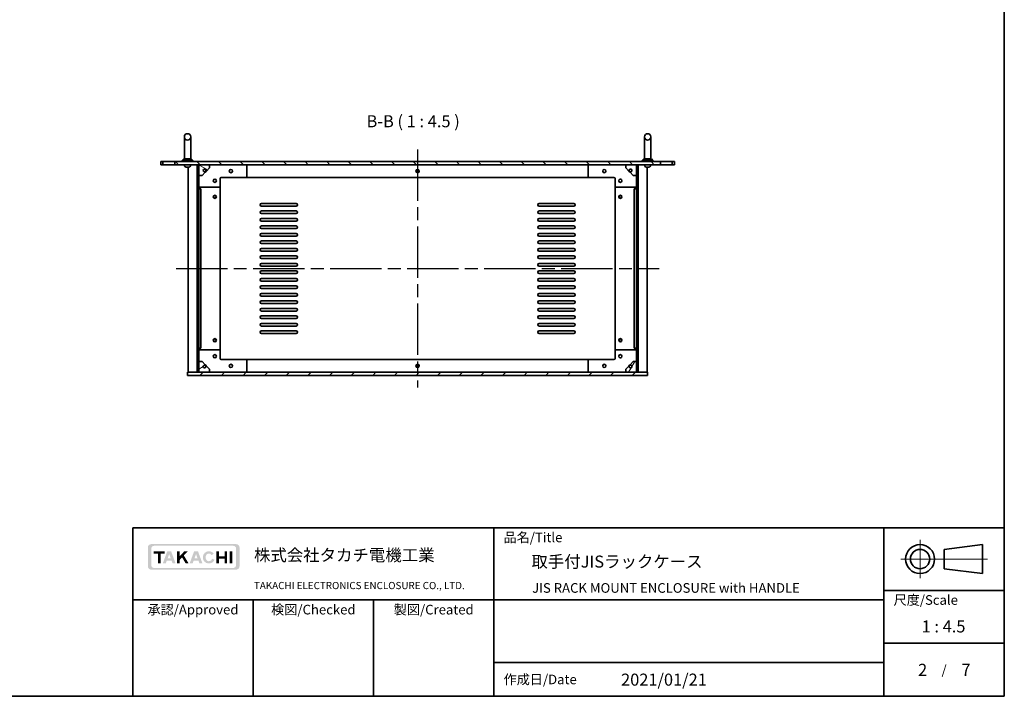
# Model space of a CAD drawing. Units: millimetres. Extents: x 58 to 8329, y 32 to 1296.
# Drawn here: x 2471 to 3392, y 32 to 664 of the extents above; entities that cross this region are included whole.
import ezdxf

# ---------------------------------------------------------------- set-up
doc = ezdxf.new("R2010")
doc.units = ezdxf.units.MM
doc.header["$LTSCALE"] = 4
doc.linetypes.add('AM_ISO08W050', pattern=[18, 12, -1.5, 3, -1.5])
for name, color, linetype, lineweight in [('AM_7', 4, 'AM_ISO08W050', 25), ('Border (ISO)', 7, 'Continuous', 35), ('Hatch (ISO)', 1, 'Continuous', 18), ('Symbol (ISO)', 7, 'Continuous', 18), ('Title (ISO)', 7, 'Continuous', 35), ('Visible (ISO)', 7, 'Continuous', 35)]:
    doc.layers.add(name, color=color, linetype=linetype, lineweight=lineweight)
doc.styles.add('Note Text (TK)', font='txt')
doc.styles.add('文字スタイル67', font='arial.ttf')
pattern_1 = [(45, (1475.451522124787, -4.000000000003893), (-10.1027881362028, 10.1027881362028), [])]
pattern_2 = [(135.0002104591499, (1475.451522124787, -4.000000000003893), (-10.10275102652165, -10.10282524574763), [])]

# ---------------------------------------------------------------- blocks, each defined once
blk = doc.blocks.new('図面枠 tk図枠')
at = {"layer": 'Border (ISO)'}
for p in [(405.4999999999999, 289), (14.50000000000001, 8.000000000000007)]:
    blk.add_line(p, (405.4999999999999, 8.000000000000007), dxfattribs=at)
blk = doc.blocks.new('表題欄 tk表題欄')
at = {"layer": 'Hatch (ISO)'}
h = blk.add_hatch(color=256, dxfattribs=at)
edge = h.paths.add_edge_path(flags=0)
edge.add_arc((95.57537688673352, 236.2990653650367), 0.5958259999999996, 269.9999999999897, 360)
edge.add_line((96.17120288673351, 236.2990653650368), (96.17120288673348, 239.7107813650365))
edge.add_arc((95.5753768867335, 239.7107813650366), 0.5958259999999996, 0, 90.0000000000068)
edge.add_line((95.57537688673342, 240.3066073650366), (79.13710888673356, 240.3066073650366))
edge.add_arc((79.13710888673353, 239.7107813650366), 0.5958259999999996, 89.99999999999744, 180)
edge.add_line((78.54128288673353, 239.7107813650365), (78.54128288673331, 236.2990653650368))
edge.add_arc((79.13710888673332, 236.2990653650365), 0.5958259999999996, 180, 270.0000000000231)
edge.add_line((79.13710888673356, 235.7032393650365), (95.57537688673342, 235.7032393650367))
edge = h.paths.add_edge_path()
edge.add_line((77.83935088673357, 239.9556413650366), (77.83935088673357, 236.0542053650368))
edge.add_arc((78.54128288673346, 236.0542053650367), 0.7019319999998935, 180, 270.0000000000087)
edge.add_line((78.54128288673357, 235.3522733650368), (96.17120288673352, 235.3522733650368))
edge.add_arc((96.17120288673351, 236.0542053650367), 0.7019319999998921, 270, 360)
edge.add_line((96.8731348867334, 236.0542053650368), (96.87313488673352, 239.9556413650366))
edge.add_arc((96.1712028867336, 239.9556413650367), 0.7019319999998921, 0, 90.00000000000873)
edge.add_line((96.17120288673348, 240.6575733650367), (78.54128288673357, 240.6575733650366))
edge.add_arc((78.54128288673357, 239.9556413650366), 0.7019319999999984, 90, 180)
for points in [[(79.07181288673355, 239.1476033650369), (79.07181288673355, 238.6578833650367), (79.92066088673353, 238.6578833650367), (79.92066088673353, 236.6581933650368), (80.50832488673353, 236.6581933650368), (80.50832488673353, 238.6578833650367), (81.35717288673355, 238.6578833650367), (81.35717288673355, 239.1476033650369)], [(85.68407849525303, 236.6581933650368), (84.9434673993943, 237.8918698287545), (84.41792288673358, 237.3246628822781), (84.41792288673358, 236.6581933650368), (83.89555488673355, 236.6581933650368), (83.89555488673355, 239.1476033650369), (84.41792288673358, 239.1476033650369), (84.41792288673358, 238.0993979968839), (85.38913556809511, 239.1476033650369), (86.10696490847272, 239.1476033650369), (85.31925422435492, 238.2974470774499), (86.30334488673353, 236.6581933650368)], [(92.09142939614459, 239.1476033650369), (92.09142939614459, 236.6581933650368), (92.60971639614465, 236.6581933650368), (92.60971639614465, 237.6580383650368), (93.76872039614462, 237.6580383650368), (93.76872039614462, 236.6581933650368), (94.28700739614459, 236.6581933650368), (94.28700739614459, 239.1476033650369), (93.76872039614462, 239.1476033650369), (93.76872039614462, 238.1477583650367), (92.60971639614465, 238.1477583650367), (92.60971639614465, 239.1476033650369)], [(94.84202339614467, 239.1476033650369), (94.84202339614467, 236.6581933650368), (95.36439139614473, 236.6581933650368), (95.36439139614473, 239.1476033650369)]]:
    blk.add_hatch(color=256, dxfattribs=at).paths.add_polyline_path(points)
h = blk.add_hatch(color=256, dxfattribs=at)
h.paths.add_polyline_path([(82.59020695886475, 237.7110913650368), (81.95242681460243, 237.7110913650368), (82.27131688673356, 238.5794973650367)], flags=0)
h.paths.add_polyline_path([(82.77903014574996, 237.1968853650368), (81.76360362771717, 237.1968853650368), (81.56578886050404, 236.6581933650368), (80.94907288673355, 236.6581933650368), (81.86321688673357, 239.1476033650369), (82.67941688673353, 239.1476033650369), (83.59356088673351, 236.6581933650368), (82.97684491296302, 236.6581933650368)])
h = blk.add_hatch(color=256, dxfattribs=at)
h.paths.add_polyline_path([(87.52707281460246, 237.7110913650368), (88.16485295886469, 237.7110913650368), (87.84596288673359, 238.5794973650367)], flags=0)
h.paths.add_polyline_path([(87.14043486050403, 236.6581933650368), (87.3382496277172, 237.1968853650368), (88.35367614574989, 237.1968853650368), (88.551490912963, 236.6581933650368), (89.16820688673343, 236.6581933650368), (88.25406288673352, 239.1476033650369), (87.43786288673356, 239.1476033650369), (86.52371888673358, 236.6581933650368)])
h = blk.add_hatch(color=256, dxfattribs=at)
edge = h.paths.add_edge_path()
edge.add_arc((90.52309888673334, 237.9028983650369), 1.273272000000011, 38.55054079078439, 336.5820184016556)
edge.add_line((91.69149139614446, 237.3968543650369), (91.17255542714857, 237.6216113977801))
edge.add_ellipse((90.52309888673352, 237.9028983650369), major_axis=(0, -0.7998759999999119), ratio=0.8673469387756529, start_angle=128.5505407907963, end_angle=426.582018401653, ccw=False)
edge.add_line((91.09381514418376, 238.3576891122095), (91.51887237036831, 238.6964075050431))
at = {"layer": 'Title (ISO)'}
for p, q in [((74.70882392282105, 244.052739026017), (255.7088239228211, 244.052739026017)), ((74.70882392282105, 209.052739026017), (74.70882392282105, 244.052739026017)), ((149.7088239228211, 244.052739026017), (149.7088239228211, 209.052739026017)), ((230.7088239228211, 244.052739026017), (230.7088239228211, 209.052739026017)), ((255.7088239228211, 244.052739026017), (255.7088239228211, 209.052739026017)), ((243.2088239228211, 239.552739026017), (251.2088239228211, 240.5527390260171)), ((243.2088239228211, 239.552739026017), (243.2088239228211, 235.552739026017)), ((251.2088239228211, 234.552739026017), (251.2088239228211, 240.5527390260171)), ((243.2088239228211, 235.552739026017), (251.2088239228211, 234.552739026017)), ((74.70882392282105, 229.052739026017), (230.7088239228211, 229.052739026017)), ((99.70882392282108, 229.052739026017), (99.70882392282108, 209.052739026017)), ((124.708823922821, 229.052739026017), (124.708823922821, 209.052739026017)), ((230.7088239228211, 231.052739026017), (255.7088239228211, 231.052739026017)), ((230.7088239228211, 220.052739026017), (255.7088239228211, 220.052739026017)), ((149.7088239228211, 216.052739026017), (230.7088239228211, 216.052739026017)), ((255.7088239228211, 209.052739026017), (74.70882392282105, 209.052739026017))]:
    blk.add_line(p, q, dxfattribs=at)
at = {"layer": 'Title (ISO)', "color": 4, "lineweight": 18}
for p, q in [((238.2088239228211, 241.552739026017), (238.2088239228211, 233.552739026017)), ((252.2088239228211, 237.552739026017), (234.2088239228211, 237.552739026017))]:
    blk.add_line(p, q, dxfattribs=at)
at = {"layer": 'Title (ISO)'}
for radius in [3, 2]:
    blk.add_circle((238.2088239228211, 237.552739026017), radius, dxfattribs=at)
at = {"layer": 'Title (ISO)', "color": 1, "char_height": 2.000000029802322, "line_spacing_factor": 1.5, "style": 'Note Text (TK)'}
for s, insert, attachment_point in [('\\fＭＳ Ｐゴシック|b0|i0;\\H2.0000;品名/Title', (151.708823922821, 242.052739026017), 4), ('\\fＭＳ Ｐゴシック|b0|i0;\\H2.0000;尺度/Scale', (232.7088239228211, 229.052739026017), 4), ('\\fＭＳ Ｐゴシック|b0|i0;\\H2.0000;承認/Approved', (87.20882392282108, 227.052739026017), 5), ('\\fＭＳ Ｐゴシック|b0|i0;\\H2.0000;検図/Checked', (112.208823922821, 227.052739026017), 5), ('\\fＭＳ Ｐゴシック|b0|i0;\\H2.0000;製図/Created', (137.2088239228211, 227.052739026017), 5), ('\\fＭＳ Ｐゴシック|b0|i0;\\H2.0000;作成日/Date', (151.708823922821, 212.552739026017), 4)]:
    blk.add_mtext(s, dxfattribs=dict(at, insert=insert, attachment_point=attachment_point))
at = {"layer": 'Title (ISO)', "color": 7, "line_spacing_factor": 1.5, "style": 'Note Text (TK)'}
for s, insert, char_height, attachment_point in [('株式会社タカチ電機工業', (99.87313488673345, 238.052739026017), 2.5, 4), ('\\fArial|b0|i0;\\H1.4986;TAKACHI ELECTRONICS ENCLOSURE CO., LTD.', (99.87313488673342, 232.052739026017), 1.49859994649887, 4), ('\\fＭＳ Ｐゴシック|b0|i0;\\H2.0000;/', (243.2088239228211, 214.552739026017), 2.000000029802322, 5)]:
    blk.add_mtext(s, dxfattribs=dict(at, insert=insert, char_height=char_height, attachment_point=attachment_point))
at = {"layer": 'Title (ISO)', "color": 7}
for tag, p, height, style in [('<品名>_001', (157.4957557410029, 235.774329935108), 2.5, 'Note Text (TK)'), ('<Title>_001', (157.489178626233, 230.5520568828656), 2.000000029802322, '文字スタイル67'), ('<尺度>_001', (239.7784261955484, 222.3098412987444), 2.5, 'Note Text (TK)'), ('<ページ_No.>_001', (237.9488807410029, 213.302739026017), 2.5, 'Note Text (TK)'), ('<総ページ数>_001', (246.7926307410029, 213.302739026017), 2.5, 'Note Text (TK)'), ('作成日_001', (175.617914831912, 211.2814322078352), 2.5, 'Note Text (TK)')]:
    blk.add_attdef(tag, p, '', height=height, dxfattribs=dict(at, style=style))

msp = doc.modelspace()

# ---------------------------------------------------------------- hatches: boundary and pattern name
at = {"layer": 'Hatch (ISO)'}
h = msp.add_hatch(dxfattribs=at)
h.set_pattern_fill('ANSI31', color=256, scale=114.3, angle=90.00021045915, style=0)
h.set_pattern_definition(pattern_2)
h.paths.add_polyline_path([(2616.17638673583, 528.7491802334577), (2637.12638673583, 528.7491802334577), (2638.626386735829, 528.7491802334577), (2638.67638673583, 528.7491802334577), (2648.67638673583, 528.7491802334577), (3037.676386735831, 528.7491802334574), (3047.67638673583, 528.7491802334574), (3047.726386735831, 528.7491802334574), (3049.226386735831, 528.7491802334574), (3070.176386735831, 528.7491802334574), (3070.176386735831, 531.7491802334574), (2616.17638673583, 531.7491802334577)])
h = msp.add_hatch(dxfattribs=at)
h.set_pattern_fill('ANSI31', color=256, scale=114.3, angle=90.00021045915, style=0)
h.set_pattern_definition(pattern_2)
h.paths.add_polyline_path([(2638.626386735829, 528.7491802334567), (2637.126386735829, 528.7491802334567), (2637.126386735838, 334.7491802334567), (2638.626386735838, 334.7491802334567)])
h = msp.add_hatch(dxfattribs=at)
h.set_pattern_fill('ANSI31', color=256, scale=114.3, angle=105.00024553567, style=0)
h.set_pattern_definition([(150.00024553567, (1475.451522124787, -4.000000000003893), (-7.143696975159264, -12.37336857032475), [])])
edge = h.paths.add_edge_path()
edge.add_line((2638.67638673583, 528.7491802334564), (2638.67638673583, 518.7491802334563))
edge.add_line((2638.67638673583, 518.7491802334563), (2641.697707079475, 518.7491802334565))
edge.add_line((2641.697707079476, 518.7491802334565), (2644.574674471923, 521.6261476259479))
edge.add_line((2644.574674471923, 521.6261476259479), (2644.462851494463, 522.0434766592808))
edge.add_ellipse((2644.12638673583, 523.2991802334566), major_axis=(0.3364647586333321, -1.255703574175774), ratio=1, start_angle=60.00000000000148, end_angle=360.00000000000114, ccw=False)
edge.add_line((2645.382090310006, 522.9627154748234), (2645.799419343325, 522.8508924973676))
edge.add_line((2645.799419343325, 522.8508924973676), (2648.67638673583, 525.7278598899173))
edge.add_line((2648.67638673583, 525.7278598899173), (2648.67638673583, 528.7491802334569))
edge.add_line((2648.67638673583, 528.7491802334569), (2638.67638673583, 528.7491802334564))
h = msp.add_hatch(dxfattribs=at)
h.set_pattern_fill('ANSI31', color=256, scale=114.3, style=0)
h.set_pattern_definition(pattern_1)
h.paths.add_polyline_path([(3049.226386735831, 528.749180233479), (3047.726386735831, 528.749180233479), (3047.726386735839, 334.749180233479), (3049.226386735839, 334.749180233479)])
h = msp.add_hatch(dxfattribs=at)
h.set_pattern_fill('ANSI31', color=256, scale=114.3, angle=-14.99997778074499, style=0)
h.set_pattern_definition([(30.000022219255, (1475.451522124787, -4.000000000003893), (-7.143754798369491, 12.37333518622901), [])])
edge = h.paths.add_edge_path()
edge.add_line((2638.676386735838, 344.7491802334576), (2638.676386735838, 334.7491802334577))
edge.add_line((2638.676386735838, 334.7491802334578), (2648.676386735838, 334.7491802334582))
edge.add_line((2648.676386735838, 334.7491802334581), (2648.676386735838, 337.7705005769976))
edge.add_line((2648.676386735838, 337.7705005769976), (2645.799419343332, 340.647467969547))
edge.add_line((2645.799419343332, 340.6474679695471), (2645.382090310014, 340.5356449920913))
edge.add_ellipse((2644.126386735838, 340.1991802334579), major_axis=(1.255703574175774, 0.3364647586333324), ratio=1, start_angle=59.999999999998806, end_angle=359.9999999999996, ccw=False)
edge.add_line((2644.462851494471, 341.4548838076337), (2644.57467447193, 341.8722128409667))
edge.add_line((2644.574674471931, 341.8722128409668), (2641.697707079484, 344.7491802334578))
edge.add_line((2641.697707079483, 344.7491802334579), (2638.676386735838, 344.7491802334578))
h = msp.add_hatch(dxfattribs=at)
h.set_pattern_fill('ANSI31', color=256, scale=114.3, angle=14.99997778074499, style=0)
h.set_pattern_definition([(59.999977780745, (1475.451522124787, -4.000000000003893), (-12.37333518622901, 7.143754798369494), [])])
edge = h.paths.add_edge_path()
edge.add_line((3047.676386735839, 334.7491802334766), (3047.676386735838, 344.7491802334766))
edge.add_line((3047.676386735839, 344.7491802334766), (3044.655066392194, 344.7491802334765))
edge.add_line((3044.655066392194, 344.7491802334765), (3041.778098999746, 341.8722128409852))
edge.add_line((3041.778098999746, 341.8722128409852), (3041.889921977205, 341.4548838076521))
edge.add_ellipse((3042.226386735839, 340.1991802334763), major_axis=(-0.336464758633333, 1.255703574175773), ratio=1, start_angle=60.00000000000068, end_angle=360.0000000000011, ccw=False)
edge.add_line((3040.970683161663, 340.5356449921095), (3040.553354128345, 340.6474679695652))
edge.add_line((3040.553354128344, 340.6474679695654), (3037.676386735839, 337.7705005770157))
edge.add_line((3037.676386735839, 337.7705005770157), (3037.676386735839, 334.7491802334762))
edge.add_line((3037.676386735839, 334.7491802334762), (3047.676386735839, 334.7491802334767))
h = msp.add_hatch(dxfattribs=at)
h.set_pattern_fill('ANSI31', color=256, scale=114.3, style=0)
h.set_pattern_definition(pattern_1)
h.paths.add_polyline_path([(3058.176386735839, 331.7491802334773), (3058.176386735839, 334.7491802334773), (3049.226386735839, 334.749180233477), (3047.726386735839, 334.7491802334769), (3047.676386735839, 334.7491802334769), (3037.676386735839, 334.7491802334764), (2648.676386735838, 334.7491802334582), (2638.676386735838, 334.7491802334577), (2638.626386735838, 334.7491802334578), (2637.126386735838, 334.7491802334577), (2628.176386735839, 334.7491802334572), (2628.176386735839, 331.7491802334572)])

# ---------------------------------------------------------------- linework, layer by layer
at = {"layer": 'AM_7'}
for p, q in [((2843.17638673583, 542.9991802334574), (2843.176386735839, 320.4991802334672)), ((2617.426386735834, 431.7491802334562), (3068.926386735835, 431.7491802334774))]:
    msp.add_line(p, q, dxfattribs=at)
at = {"layer": 'Visible (ISO)'}
for p, q in [((2625.17638673583, 554.7491802334574), (2625.17638673583, 547.7491802334575)), ((2631.176386735829, 547.7491802334575), (2631.176386735829, 554.7491802334574)), ((3055.17638673583, 554.7491802334572), (3055.17638673583, 547.7491802334573)), ((3061.176386735831, 547.7491802334573), (3061.176386735831, 554.7491802334572)), ((2625.17638673583, 547.7491802334575), (2625.17638673583, 534.2491802334577)), ((2631.176386735829, 547.7491802334575), (2631.176386735829, 534.2491802334577)), ((3055.17638673583, 547.7491802334573), (3055.17638673583, 534.2491802334574)), ((3061.176386735831, 547.7491802334573), (3061.176386735831, 534.2491802334574)), ((2624.67638673583, 534.2491802334577), (2623.17638673583, 532.7491802334577)), ((2624.67638673583, 534.2491802334577), (2631.67638673583, 534.2491802334577)), ((2631.67638673583, 534.2491802334577), (2633.17638673583, 532.7491802334577)), ((3054.676386735831, 534.2491802334574), (3053.176386735831, 532.7491802334574)), ((3054.676386735831, 534.2491802334574), (3061.676386735831, 534.2491802334574)), ((3061.676386735831, 534.2491802334574), (3063.176386735831, 532.7491802334574)), ((2605.17638673583, 531.7491802334577), (2603.17638673583, 531.7491802334577)), ((2603.17638673583, 531.7491802334577), (2603.17638673583, 528.7491802334577)), ((2603.17638673583, 528.7491802334577), (2605.17638673583, 528.7491802334577)), ((2605.17638673583, 531.7491802334577), (2613.17638673583, 531.7491802334577)), ((2605.17638673583, 528.7491802334577), (2605.17638673583, 531.7491802334577)), ((2613.17638673583, 528.7491802334577), (2605.17638673583, 528.7491802334577)), ((2613.17638673583, 531.7491802334577), (2616.17638673583, 531.7491802334577)), ((2616.17638673583, 528.7491802334577), (2613.17638673583, 528.7491802334577)), ((3070.176386735831, 531.7491802334574), (2616.17638673583, 531.7491802334577)), ((2616.17638673583, 531.7491802334577), (2616.17638673583, 528.7491802334577)), ((2616.17638673583, 528.7491802334577), (3070.176386735831, 528.7491802334574)), ((2633.17638673583, 532.7491802334577), (2623.17638673583, 532.7491802334577)), ((2623.17638673583, 531.7491802334577), (2623.17638673583, 532.7491802334577)), ((2625.462840181129, 527.7610128319285), (2625.37638673583, 528.7491802334577)), ((2627.908698150152, 526.3764563741), (2627.925587678741, 526.5695045692315)), ((2627.912749018743, 526.5695045692315), (2628.379354643595, 526.5695045692315)), ((2628.676386735839, 334.7491802334575), (2628.67638673583, 526.3803831083189)), ((2629.620370404484, 526.5695045692315), (2629.629037770655, 526.5695045692315)), ((2630.88993329053, 527.7610128319285), (2630.97638673583, 528.7491802334577)), ((2633.17638673583, 531.7491802334577), (2633.17638673583, 532.7491802334577)), ((2637.076386735838, 334.7491802334579), (2637.07638673583, 528.7491802334565)), ((2638.62638673583, 528.7491802334564), (2637.12638673583, 528.7491802334563)), ((2637.12638673583, 528.7491802334563), (2637.126386735838, 334.7491802334572)), ((2638.626386735838, 334.7491802334572), (2638.62638673583, 528.7491802334564)), ((2638.67638673583, 528.7491802334564), (2638.67638673583, 518.7491802334565)), ((2648.67638673583, 528.7491802334567), (2638.67638673583, 528.7491802334564)), ((2645.799419343325, 522.8508924973676), (2648.67638673583, 525.7278598899173)), ((2648.67638673583, 525.7278598899173), (2648.67638673583, 528.7491802334567)), ((2683.67638673583, 527.7491802334584), (2683.67638673583, 517.7491802334584)), ((3002.676386735831, 517.7491802334742), (3002.676386735831, 527.7491802334741)), ((3047.67638673583, 528.7491802334763), (3037.676386735831, 528.7491802334757)), ((3037.676386735831, 528.7491802334757), (3037.676386735831, 525.7278598899363)), ((3037.676386735831, 525.7278598899363), (3040.553354128337, 522.850892497387)), ((3047.67638673583, 518.7491802334764), (3047.67638673583, 528.7491802334763)), ((3049.226386735831, 528.7491802334766), (3047.726386735831, 528.7491802334765)), ((3047.726386735831, 528.7491802334765), (3047.726386735839, 334.7491802334814)), ((3049.226386735839, 334.7491802334815), (3049.226386735831, 528.7491802334766)), ((3049.27638673583, 528.7491802334765), (3049.276386735839, 334.7491802334764)), ((3063.176386735831, 532.7491802334574), (3053.176386735831, 532.7491802334574)), ((3053.176386735831, 531.7491802334574), (3053.176386735831, 532.7491802334574)), ((3055.462840181131, 527.7610128319284), (3055.376386735831, 528.7491802334574)), ((3057.676386735831, 526.3803831083192), (3057.676386735839, 334.7491802334768)), ((3057.908698150154, 526.3764563740998), (3057.925587678742, 526.5695045692313)), ((3057.912749018744, 526.5695045692313), (3058.379354643597, 526.5695045692313)), ((3059.620370404486, 526.5695045692313), (3059.629037770656, 526.5695045692313)), ((3060.889933290531, 527.7610128319284), (3060.976386735831, 528.7491802334574)), ((3063.176386735831, 531.7491802334574), (3063.176386735831, 532.7491802334574)), ((3070.176386735831, 528.7491802334574), (3070.176386735831, 531.7491802334574)), ((3070.176386735831, 531.7491802334574), (3073.176386735831, 531.7491802334574)), ((3073.176386735831, 528.7491802334574), (3070.176386735831, 528.7491802334574)), ((3073.176386735831, 531.7491802334574), (3081.176386735831, 531.7491802334574)), ((3081.176386735831, 528.7491802334574), (3073.176386735831, 528.7491802334574)), ((3083.176386735831, 531.7491802334574), (3081.176386735831, 531.7491802334574)), ((3081.176386735831, 531.7491802334574), (3081.176386735831, 528.7491802334574)), ((3081.176386735831, 528.7491802334574), (3083.176386735831, 528.7491802334574)), ((3083.176386735831, 528.7491802334574), (3083.176386735831, 531.7491802334574)), ((2638.676386735831, 508.7491802334567), (2638.67638673583, 518.7491802334565)), ((2638.67638673583, 518.7491802334565), (2641.697707079476, 518.7491802334565)), ((2641.697707079476, 518.7491802334565), (2644.574674471923, 521.6261476259479)), ((2644.574674471923, 521.6261476259479), (2644.462851494463, 522.0434766592809)), ((2645.382090310006, 522.9627154748234), (2645.799419343325, 522.8508924973676)), ((2658.67638673583, 515.7491802334575), (2658.676386735831, 508.7491802334576)), ((2682.67638673583, 516.7491802334584), (2659.67638673583, 516.7491802334575)), ((3003.676386735831, 516.7491802334575), (2682.67638673583, 516.7491802334577)), ((3026.676386735831, 516.7491802334755), (3003.676386735831, 516.7491802334744)), ((3027.676386735831, 508.7491802334757), (3027.676386735831, 515.7491802334756)), ((3040.553354128337, 522.850892497387), (3040.970683161655, 522.9627154748428)), ((3041.889921977198, 522.0434766593004), (3041.778098999738, 521.6261476259672)), ((3041.778098999738, 521.6261476259672), (3044.655066392186, 518.7491802334762)), ((3044.655066392186, 518.7491802334762), (3047.67638673583, 518.7491802334764)), ((3047.67638673583, 518.7491802334764), (3047.676386735832, 508.7491802334766)), ((2638.676386735831, 506.2491802334569), (2638.676386735831, 508.7491802334559)), ((2640.67638673583, 506.2491802334569), (2638.676386735831, 506.2491802334567)), ((2638.676386735837, 357.2491802334576), (2638.676386735831, 506.2491802334566)), ((2657.676386735831, 507.7491802334576), (2639.676386735831, 507.7491802334567)), ((2640.676386735837, 357.2491802334578), (2640.67638673583, 506.2491802334569)), ((2658.676386735837, 354.7491802334592), (2658.676386735831, 508.7491802334569)), ((3027.676386735831, 508.7491802334755), (3027.676386735838, 354.7491802334755)), ((3046.676386735831, 507.7491802334766), (3028.676386735832, 507.7491802334757)), ((3047.676386735832, 506.2491802334764), (3045.676386735832, 506.2491802334762)), ((3045.676386735832, 506.2491802334762), (3045.676386735838, 357.2491802334761)), ((3047.676386735832, 508.7491802334763), (3047.676386735832, 506.2491802334764)), ((3047.676386735832, 506.2491802334764), (3047.676386735838, 357.2491802334762)), ((2697.176386735839, 492.499180233454), (2729.676386735838, 492.499180233456)), ((2729.676386735839, 489.999180233456), (2697.176386735839, 489.9991802334541)), ((2956.676386735834, 492.4991802334696), (2989.176386735833, 492.4991802334716)), ((2989.176386735833, 489.9991802334716), (2956.676386735834, 489.9991802334697)), ((2697.176386735839, 485.4991802334541), (2729.676386735839, 485.4991802334561)), ((2729.676386735839, 482.9991802334562), (2697.17638673584, 482.9991802334541)), ((2956.676386735834, 485.4991802334697), (2989.176386735833, 485.4991802334716)), ((2989.176386735833, 482.9991802334717), (2956.676386735834, 482.9991802334697)), ((2697.17638673584, 478.4991802334542), (2729.676386735839, 478.4991802334562)), ((2729.676386735839, 475.9991802334561), (2697.17638673584, 475.9991802334542)), ((2697.17638673584, 471.4991802334542), (2729.676386735839, 471.4991802334562)), ((2956.676386735835, 478.4991802334698), (2989.176386735834, 478.4991802334717)), ((2989.176386735834, 475.9991802334718), (2956.676386735835, 475.9991802334698)), ((2956.676386735835, 471.4991802334698), (2989.176386735834, 471.4991802334719)), ((2729.67638673584, 468.9991802334563), (2697.17638673584, 468.9991802334543)), ((2697.17638673584, 464.4991802334543), (2729.67638673584, 464.4991802334563)), ((2729.67638673584, 461.9991802334563), (2697.17638673584, 461.9991802334543)), ((2989.176386735834, 468.9991802334718), (2956.676386735835, 468.9991802334699)), ((2956.676386735835, 464.4991802334699), (2989.176386735834, 464.4991802334718)), ((2989.176386735834, 461.999180233472), (2956.676386735835, 461.9991802334699)), ((2697.17638673584, 457.4991802334543), (2729.67638673584, 457.4991802334563)), ((2729.67638673584, 454.9991802334564), (2697.17638673584, 454.9991802334544)), ((2956.676386735836, 457.49918023347), (2989.176386735835, 457.499180233472)), ((2989.176386735835, 454.9991802334719), (2956.676386735836, 454.99918023347)), ((2697.17638673584, 450.4991802334544), (2729.676386735841, 450.4991802334564)), ((2729.676386735841, 447.9991802334565), (2697.176386735841, 447.9991802334544)), ((2697.176386735842, 443.4991802334545), (2729.676386735841, 443.4991802334565)), ((2956.676386735836, 450.49918023347), (2989.176386735835, 450.499180233472)), ((2989.176386735835, 447.9991802334721), (2956.676386735836, 447.99918023347)), ((2956.676386735836, 443.4991802334701), (2989.176386735835, 443.499180233472)), ((2729.676386735841, 440.9991802334565), (2697.176386735842, 440.9991802334546)), ((2697.176386735842, 436.4991802334547), (2729.676386735841, 436.4991802334566)), ((2729.676386735841, 433.9991802334566), (2697.176386735842, 433.9991802334546)), ((2989.176386735835, 440.9991802334721), (2956.676386735836, 440.9991802334701)), ((2956.676386735836, 436.4991802334701), (2989.176386735836, 436.4991802334722)), ((2989.176386735836, 433.9991802334721), (2956.676386735836, 433.9991802334703)), ((2697.176386735842, 429.4991802334546), (2729.676386735842, 429.4991802334566)), ((2729.676386735842, 426.9991802334565), (2697.176386735842, 426.9991802334547)), ((2956.676386735837, 429.4991802334703), (2989.176386735836, 429.4991802334721)), ((2989.176386735836, 426.9991802334723), (2956.676386735837, 426.9991802334702)), ((2697.176386735842, 422.4991802334548), (2729.676386735842, 422.4991802334567)), ((2729.676386735842, 419.9991802334567), (2697.176386735842, 419.9991802334547)), ((2697.176386735842, 415.4991802334548), (2729.676386735842, 415.4991802334568)), ((2956.676386735837, 422.4991802334703), (2989.176386735837, 422.4991802334723)), ((2989.176386735837, 419.9991802334722), (2956.676386735837, 419.9991802334704)), ((2956.676386735837, 415.4991802334704), (2989.176386735837, 415.4991802334722)), ((2729.676386735842, 412.9991802334567), (2697.176386735842, 412.9991802334548)), ((2697.176386735843, 408.4991802334549), (2729.676386735842, 408.4991802334569)), ((2729.676386735842, 405.9991802334569), (2697.176386735843, 405.9991802334549)), ((2989.176386735837, 412.9991802334723), (2956.676386735837, 412.9991802334704)), ((2956.676386735838, 408.4991802334704), (2989.176386735837, 408.4991802334724)), ((2989.176386735837, 405.9991802334724), (2956.676386735838, 405.9991802334705)), ((2697.176386735844, 401.4991802334549), (2729.676386735842, 401.4991802334569)), ((2729.676386735842, 398.999180233457), (2697.176386735844, 398.999180233455)), ((2956.676386735838, 401.4991802334706), (2989.176386735838, 401.4991802334725)), ((2989.176386735838, 398.9991802334726), (2956.676386735838, 398.9991802334706)), ((2697.176386735844, 394.499180233455), (2729.676386735843, 394.4991802334571)), ((2729.676386735843, 391.9991802334571), (2697.176386735844, 391.999180233455)), ((2697.176386735844, 387.4991802334552), (2729.676386735843, 387.4991802334571)), ((2956.676386735839, 394.4991802334707), (2989.176386735838, 394.4991802334726)), ((2989.176386735838, 391.9991802334727), (2956.676386735839, 391.9991802334707)), ((2956.676386735839, 387.4991802334707), (2989.176386735838, 387.4991802334727)), ((2729.676386735843, 384.9991802334571), (2697.176386735844, 384.9991802334551)), ((2697.176386735844, 380.4991802334553), (2729.676386735843, 380.4991802334571)), ((2729.676386735843, 377.9991802334572), (2697.176386735844, 377.9991802334553)), ((2989.176386735838, 384.9991802334727), (2956.676386735839, 384.9991802334709)), ((2956.676386735839, 380.4991802334708), (2989.176386735838, 380.4991802334728)), ((2989.176386735838, 377.9991802334728), (2956.676386735839, 377.9991802334708)), ((2697.176386735844, 373.4991802334552), (2729.676386735844, 373.4991802334572)), ((2729.676386735844, 370.9991802334572), (2697.176386735844, 370.9991802334554)), ((2956.67638673584, 373.499180233471), (2989.176386735838, 373.4991802334728)), ((2989.176386735838, 370.9991802334729), (2956.67638673584, 370.9991802334709)), ((2638.676386735837, 357.2491802334576), (2640.676386735837, 357.2491802334578)), ((2638.676386735838, 354.7491802334584), (2638.676386735837, 357.2491802334578)), ((2638.676386735838, 344.7491802334576), (2638.676386735837, 354.7491802334576)), ((2639.676386735838, 355.7491802334578), (2657.676386735837, 355.7491802334586)), ((2658.676386735837, 354.7491802334586), (2658.676386735838, 347.7491802334585)), ((3027.676386735839, 347.7491802334755), (3027.676386735838, 354.7491802334754)), ((3028.676386735839, 355.7491802334754), (3046.676386735838, 355.7491802334762)), ((3045.676386735838, 357.2491802334761), (3047.676386735838, 357.2491802334762)), ((3047.676386735838, 357.2491802334763), (3047.676386735838, 354.7491802334763)), ((3047.676386735838, 354.7491802334763), (3047.676386735839, 344.7491802334767)), ((2638.676386735838, 344.7491802334576), (2638.676386735838, 334.7491802334578)), ((2641.697707079483, 344.7491802334578), (2638.676386735838, 344.7491802334576)), ((2644.574674471931, 341.8722128409668), (2641.697707079483, 344.7491802334579)), ((2644.462851494471, 341.4548838076337), (2644.574674471931, 341.8722128409668)), ((2645.799419343332, 340.6474679695471), (2645.382090310014, 340.5356449920913)), ((2648.676386735838, 337.7705005769976), (2645.799419343332, 340.6474679695471)), ((2659.676386735838, 346.7491802334587), (2682.676386735837, 346.7491802334597)), ((2682.676386735837, 346.7491802334597), (3003.67638673584, 346.7491802334747)), ((2683.676386735837, 345.7491802334598), (2683.676386735838, 335.7491802334598)), ((3002.67638673584, 335.7491802334747), (3002.676386735839, 345.7491802334745)), ((3003.676386735839, 346.7491802334745), (3026.676386735839, 346.7491802334755)), ((3040.553354128345, 340.6474679695652), (3037.676386735839, 337.7705005770157)), ((3040.970683161663, 340.5356449921096), (3040.553354128344, 340.6474679695652)), ((3044.655066392194, 344.7491802334764), (3041.778098999746, 341.8722128409851)), ((3041.778098999746, 341.8722128409851), (3041.889921977205, 341.4548838076521)), ((3047.676386735839, 344.7491802334764), (3044.655066392194, 344.7491802334763)), ((3047.676386735839, 334.7491802334768), (3047.676386735839, 344.7491802334765)), ((3058.17638673584, 334.7491802334773), (2628.176386735838, 334.7491802334572)), ((2628.176386735838, 334.7491802334572), (2628.176386735838, 331.7491802334572)), ((2628.176386735838, 331.7491802334572), (3058.17638673584, 331.7491802334773)), ((2637.126386735838, 334.7491802334571), (2638.626386735838, 334.7491802334572)), ((2638.676386735838, 334.7491802334578), (2648.676386735838, 334.7491802334582)), ((2648.676386735838, 334.7491802334582), (2648.676386735838, 337.7705005769976)), ((3037.676386735839, 337.7705005770157), (3037.676386735839, 334.7491802334762)), ((3037.676386735839, 334.7491802334762), (3047.676386735839, 334.7491802334768)), ((3047.726386735839, 334.7491802334815), (3049.226386735839, 334.7491802334815)), ((3058.17638673584, 331.7491802334772), (3058.17638673584, 334.7491802334772))]:
    msp.add_line(p, q, dxfattribs=at)
for centre, radius in [((2628.17638673583, 554.7491802334575), 2.999999999999996), ((3058.176386735831, 554.7491802334572), 3.000000000000019), ((2668.67638673583, 522.7491802334573), 1.5), ((2843.176386735835, 522.7491802334627), 1.499999999999998), ((2843.176386735835, 522.7491802334627), 1.249999999999997), ((3017.676386735831, 522.7491802334571), 1.499999999999996), ((2653.67638673583, 513.7491802334572), 1.499999999999999), ((3032.676386735831, 513.7491802334757), 1.49999999999999), ((2653.67638673584, 498.7491802334513), 1.499999999999998), ((2653.67638673584, 498.7491802334513), 1.249999999999997), ((3032.676386735831, 498.7491802334741), 1.499999999999998), ((3032.676386735831, 498.7491802334741), 1.249999999999997), ((2653.676386735846, 364.7491802334529), 1.499999999999998), ((2653.676386735846, 364.7491802334529), 1.249999999999997), ((3032.676386735838, 364.7491802334757), 1.499999999999998), ((3032.676386735838, 364.7491802334757), 1.249999999999997), ((2653.676386735838, 349.7491802334587), 1.499999999999997), ((3032.676386735839, 349.7491802334755), 1.499999999999989), ((2668.676386735838, 340.7491802334589), 1.499999999999998), ((2843.176386735843, 340.7491802334645), 1.499999999999998), ((2843.176386735843, 340.7491802334645), 1.249999999999997), ((3017.67638673584, 340.7491802334752), 1.499999999999998)]:
    msp.add_circle(centre, radius, dxfattribs=at)
for centre, radius, start, end in [((2626.658273818839, 527.8655997232258), 1.199999999999999, 184.999999999997, 246.4528627629201), ((2628.17638673583, 531.3491802334576), 4.999999999999998, 246.4528627629206, 252.75129982329), ((2626.723735701005, 526.6705045692316), 0.101, 252.751299823248, 269.3414837783305), ((2629.629037770655, 526.6705045692315), 0.101, 270, 287.2487001766561), ((2628.17638673583, 531.3491802334576), 4.999999999999996, 287.2487001767101, 293.5471372370794), ((2629.69449965282, 527.8655997232258), 1.199999999999999, 293.5471372370669, 354.9999999999998), ((2644.12638673583, 523.2991802334566), 1.299999999999996, 345, 284.9999999999949), ((2682.67638673583, 527.7491802334583), 1.000000000000003, 0, 90), ((3003.676386735831, 527.7491802334742), 0.99999999999999, 90, 180), ((3042.226386735831, 523.2991802334761), 1.299999999999982, 255.0000000000055, 194.9999999999964), ((3056.658273818841, 527.8655997232256), 1.199999999999999, 184.9999999999954, 246.4528627629201), ((3058.176386735831, 531.3491802334574), 4.999999999999999, 246.4528627629206, 252.7512998232898), ((3056.723735701006, 526.6705045692313), 0.101, 252.7512998233303, 269.3414837782392), ((3059.629037770656, 526.6705045692313), 0.101, 270, 287.2487001766561), ((3058.176386735831, 531.3491802334574), 4.999999999999994, 287.2487001767101, 293.5471372370794), ((3059.694499652821, 527.8655997232256), 1.2, 293.5471372370797, 354.9999999999993), ((2644.126386735829, 523.2991802334567), 1.499999999999994, 285.0000000000351, 345.0000000000115), ((2644.12638673583, 523.2991802334567), 1.599999999999997, 285.0000000000079, 344.9999999999969), ((2659.67638673583, 515.7491802334577), 0.999999999999998, 90, 180), ((2682.67638673583, 517.7491802334584), 1.000000000000003, 270, 0), ((3003.676386735831, 517.7491802334745), 0.9999999999999923, 180, 270), ((3026.676386735831, 515.7491802334755), 0.9999999999999853, 0, 90), ((3042.226386735831, 523.2991802334761), 1.599999999999976, 195.0000000000066, 255.0000000000055), ((3042.226386735832, 523.2991802334761), 1.499999999999978, 194.999999999998, 254.9999999999917), ((2639.676386735831, 508.7491802334568), 1.000000000000003, 180, 270), ((2657.676386735831, 508.7491802334575), 0.9999999999999921, 270, 0), ((3028.676386735832, 508.7491802334757), 0.9999999999999799, 180, 270), ((3046.676386735831, 508.7491802334765), 0.99999999999999, 270, 0), ((2697.176386735839, 491.249180233454), 1.249999999999995, 89.99999999998697, 269.999999999987), ((2729.676386735839, 491.2491802334559), 1.249999999999986, 270, 90), ((2956.676386735834, 491.2491802334697), 1.249999999999977, 90, 270), ((2989.176386735833, 491.2491802334715), 1.249999999999968, 270, 90), ((2697.17638673584, 484.2491802334541), 1.249999999999995, 89.99999999998697, 269.999999999987), ((2729.676386735839, 484.249180233456), 1.249999999999986, 270, 90), ((2956.676386735834, 484.2491802334697), 1.249999999999977, 90, 270), ((2989.176386735833, 484.2491802334716), 1.249999999999968, 270, 90), ((2697.17638673584, 477.2491802334542), 1.249999999999995, 89.99999999998697, 269.999999999987), ((2697.17638673584, 470.2491802334542), 1.249999999999995, 89.99999999998697, 269.999999999987), ((2729.676386735839, 477.2491802334561), 1.249999999999986, 270, 90), ((2729.67638673584, 470.2491802334561), 1.249999999999986, 270, 90), ((2956.676386735835, 477.2491802334697), 1.249999999999977, 90, 270), ((2956.676386735835, 470.2491802334699), 1.249999999999977, 90, 270), ((2989.176386735834, 477.2491802334717), 1.249999999999968, 270, 90), ((2989.176386735834, 470.2491802334717), 1.249999999999968, 270, 90), ((2697.17638673584, 463.2491802334543), 1.249999999999995, 89.99999999998697, 269.999999999987), ((2729.67638673584, 463.2491802334563), 1.249999999999986, 270, 90), ((2956.676386735835, 463.2491802334699), 1.249999999999977, 90, 270), ((2989.176386735834, 463.2491802334718), 1.249999999999968, 270, 90), ((2697.17638673584, 456.2491802334545), 1.249999999999995, 89.99999999998697, 269.999999999987), ((2729.67638673584, 456.2491802334562), 1.249999999999986, 270, 90), ((2956.676386735836, 456.24918023347), 1.249999999999977, 90, 270), ((2989.176386735835, 456.249180233472), 1.249999999999968, 270, 90), ((2697.176386735841, 449.2491802334545), 1.249999999999995, 89.99999999998697, 269.999999999987), ((2697.176386735842, 442.2491802334546), 1.249999999999995, 89.99999999998697, 269.999999999987), ((2729.676386735841, 449.2491802334564), 1.249999999999986, 270, 90), ((2729.676386735841, 442.2491802334564), 1.249999999999986, 270, 90), ((2956.676386735836, 449.2491802334702), 1.249999999999977, 90, 270), ((2956.676386735836, 442.2491802334701), 1.249999999999977, 90, 270), ((2989.176386735835, 449.249180233472), 1.249999999999968, 270, 90), ((2989.176386735835, 442.2491802334721), 1.249999999999968, 270, 90), ((2697.176386735842, 435.2491802334546), 1.249999999999995, 89.99999999998697, 269.999999999987), ((2729.676386735841, 435.2491802334566), 1.249999999999986, 270, 90), ((2956.676386735836, 435.2491802334703), 1.249999999999977, 90, 270), ((2989.176386735836, 435.2491802334721), 1.249999999999968, 270, 90), ((2697.176386735842, 428.2491802334548), 1.249999999999995, 89.99999999998697, 269.999999999987), ((2729.676386735842, 428.2491802334566), 1.249999999999986, 270, 90), ((2956.676386735837, 428.2491802334703), 1.249999999999977, 90, 270), ((2989.176386735836, 428.2491802334723), 1.249999999999968, 270, 90), ((2697.176386735842, 421.2491802334548), 1.249999999999995, 89.99999999998697, 269.999999999987), ((2697.176386735842, 414.2491802334549), 1.249999999999995, 89.99999999998697, 269.999999999987), ((2729.676386735842, 421.2491802334567), 1.249999999999986, 270, 90), ((2729.676386735842, 414.2491802334568), 1.249999999999986, 270, 90), ((2956.676386735837, 421.2491802334703), 1.249999999999977, 90, 270), ((2956.676386735837, 414.2491802334705), 1.249999999999977, 90, 270), ((2989.176386735837, 421.2491802334723), 1.249999999999968, 270, 90), ((2989.176386735837, 414.2491802334724), 1.249999999999968, 270, 90), ((2697.176386735843, 407.2491802334549), 1.249999999999995, 89.99999999998697, 269.999999999987), ((2729.676386735842, 407.2491802334569), 1.249999999999986, 270, 90), ((2956.676386735838, 407.2491802334706), 1.249999999999977, 90, 270), ((2989.176386735837, 407.2491802334725), 1.249999999999968, 270, 90), ((2697.176386735844, 400.249180233455), 1.249999999999995, 89.99999999998697, 269.999999999987), ((2729.676386735842, 400.2491802334569), 1.249999999999986, 270, 90), ((2956.676386735838, 400.2491802334706), 1.249999999999977, 90, 270), ((2989.176386735838, 400.2491802334726), 1.249999999999968, 270, 90), ((2697.176386735844, 393.2491802334551), 1.249999999999995, 89.99999999998697, 269.999999999987), ((2697.176386735844, 386.2491802334552), 1.249999999999995, 89.99999999998697, 269.999999999987), ((2729.676386735843, 393.2491802334571), 1.249999999999986, 270, 90), ((2729.676386735843, 386.2491802334572), 1.249999999999986, 270, 90), ((2956.676386735839, 393.2491802334707), 1.249999999999977, 90, 270), ((2956.676386735839, 386.2491802334707), 1.249999999999977, 90, 270), ((2989.176386735838, 393.2491802334727), 1.249999999999968, 270, 90), ((2989.176386735838, 386.2491802334728), 1.249999999999968, 270, 90), ((2697.176386735844, 379.2491802334553), 1.249999999999995, 89.99999999998697, 269.999999999987), ((2729.676386735843, 379.2491802334572), 1.249999999999986, 270, 90), ((2956.676386735839, 379.2491802334708), 1.249999999999977, 90, 270), ((2989.176386735838, 379.2491802334728), 1.249999999999968, 270, 90), ((2697.176386735844, 372.2491802334554), 1.249999999999995, 89.99999999998697, 269.999999999987), ((2729.676386735844, 372.2491802334573), 1.249999999999986, 270, 90), ((2956.67638673584, 372.2491802334709), 1.249999999999977, 90, 270), ((2989.176386735838, 372.2491802334729), 1.249999999999968, 270, 90), ((2639.676386735838, 354.7491802334578), 0.9999999999999964, 90, 180), ((2657.676386735837, 354.7491802334586), 0.9999999999999865, 0, 90), ((3028.676386735839, 354.7491802334754), 0.999999999999979, 90, 180), ((3046.676386735838, 354.7491802334763), 0.9999999999999905, 0, 90), ((2644.126386735838, 340.199180233458), 1.299999999999988, 75.00000000000513, 15.00000000000467), ((2644.126386735838, 340.199180233458), 1.499999999999986, 14.99999999999287, 74.99999999999181), ((2644.126386735838, 340.1991802334582), 1.599999999999979, 14.99999999999917, 75.00000000000513), ((2659.676386735838, 347.7491802334587), 0.9999999999999918, 180, 270), ((2682.676386735837, 345.7491802334597), 0.9999999999999991, 0, 90), ((3003.676386735839, 345.7491802334745), 0.9999999999999905, 90, 180), ((3026.676386735839, 347.7491802334755), 0.999999999999985, 270, 0), ((3042.226386735839, 340.1991802334765), 1.599999999999963, 105.0000000000079, 164.9999999999981), ((3042.226386735839, 340.1991802334765), 1.499999999999979, 105.000000000035, 165.0000000000142), ((3042.226386735839, 340.1991802334763), 1.299999999999982, 165.0000000000083, 105.000000000008), ((2682.676386735838, 335.7491802334598), 0.9999999999999964, 270, 0), ((3003.67638673584, 335.7491802334748), 0.9999999999999905, 180, 270)]:
    msp.add_arc(centre, radius, start, end, dxfattribs=at)
for centre, major_axis, ratio, start_param, end_param in [((2628.181355719157, 531.3341357837788), (-4.744907719965855, -1.567180445445339), 0.9957787003727764, 0.9535473462654273, 1.1596096926004), ((2628.348330812774, 531.3341357837788), (-0.4355560717363511, -4.978001077536228), 0.0130564233697271, 5.987346802689248, 6.193409149023543), ((2628.348273774787, 531.3341357837788), (-0.4356995054935893, -4.977988525548186), 0.028786392445067, 0.0934380746066417, 0.2963662276123273), ((2628.004499696872, 531.3341357837788), (0.4356995054936053, -4.977988525548267), 0.0287863924450666, 5.983684886237819, 6.189747232572895), ((2628.178640479509, 531.3341357837788), (-4.941875036150155, -0.740320840348584), 0.9961091337373057, 1.512442737338982, 1.718505083673903), ((2628.171417752503, 531.3341357837788), (4.744907719965761, -1.56718044544572), 0.995778700372776, 5.123575614579263, 5.326508394194607), ((3058.181355719158, 531.3341357837787), (-4.744907719965855, -1.567180445445339), 0.9957787003727764, 0.9535473462654283, 1.159609692600367), ((3058.348330812775, 531.3341357837787), (-0.4355560717363511, -4.978001077536228), 0.0130564233697271, 5.987346802691583, 6.193409149025974), ((3058.348273774788, 531.3341357837787), (-0.4356995054936007, -4.977988525548265), 0.0287863924450668, 0.0934380746066568, 0.2963662276112822), ((3058.004499696874, 531.3341357837787), (0.4356995054936053, -4.977988525548267), 0.0287863924450666, 5.983684886238877, 6.189747232572895), ((3058.178640479511, 531.3341357837787), (-4.941875036150155, -0.740320840348584), 0.9961091337373057, 1.512442737338982, 1.718505083673964), ((3058.171417752504, 531.3341357837787), (4.744907719965742, -1.567180445445707), 0.9957787003727759, 5.123575614579295, 5.326508394194575)]:
    msp.add_ellipse(centre, major_axis=major_axis, ratio=ratio, start_param=start_param, end_param=end_param, dxfattribs=at)
for points, knots in [([(2627.908701644304, 526.376691833494), (2627.908830049373, 526.374432168737), (2627.904057295623, 526.3724779455546), (2627.884238733511, 526.369905898755), (2627.869192277153, 526.3692880079377), (2627.834327331979, 526.3693386886492), (2627.812184030037, 526.370010905436), (2627.764566619711, 526.3726271704923), (2627.739272465562, 526.3745146422162), (2627.715316165013, 526.376691833494)], [0, 0, 0, 0, 0.0074949209380812, 0.0074949209380812, 0.0149898418761625, 0.0149898418761625, 0.0224863874426386, 0.0224863874426386, 0.0296679253372341, 0.0296679253372341, 0.0296679253372341, 0.0296679253372341]), ([(2627.859199111391, 526.3693430931067), (2627.861986869123, 526.3693195556498), (2627.864684568934, 526.369309665236), (2627.885185813388, 526.3693386886492), (2627.900824583369, 526.370010905436), (2627.921492373564, 526.3726271704923), (2627.926961808432, 526.3745146422162), (2627.927844906445, 526.376691833494)], [0.013901197666979, 0.013901197666979, 0.013901197666979, 0.013901197666979, 0.0149898418761625, 0.0149898418761625, 0.0224863874426386, 0.0224863874426386, 0.0296679253372341, 0.0296679253372341, 0.0296679253372341, 0.0296679253372341]), ([(2628.626613127772, 526.376691833494), (2628.60173279008, 526.374432168737), (2628.575104697198, 526.3724779455546), (2628.525931645179, 526.369905898755), (2628.503386950724, 526.3692880079377), (2628.467587658271, 526.3693386886492), (2628.451948888291, 526.370010905436), (2628.431281098096, 526.3726271704923), (2628.425811663227, 526.3745146422162), (2628.424928565214, 526.376691833494)], [0, 0, 0, 0, 0.0074949209380812, 0.0074949209380812, 0.0149898418761625, 0.0149898418761625, 0.0224863874426386, 0.0224863874426386, 0.0296679253372341, 0.0296679253372341, 0.0296679253372341, 0.0296679253372341]), ([(2628.493575689157, 526.3693430931067), (2628.495998461064, 526.3693195556498), (2628.498479969543, 526.369309665236), (2628.51844613968, 526.3693386886492), (2628.540589441622, 526.370010905436), (2628.588206851948, 526.3726271704923), (2628.613501006097, 526.3745146422162), (2628.637457306646, 526.376691833494)], [0.0139011976669308, 0.0139011976669308, 0.0139011976669308, 0.0139011976669308, 0.0149898418761625, 0.0149898418761625, 0.0224863874426386, 0.0224863874426386, 0.0296679253372341, 0.0296679253372341, 0.0296679253372341, 0.0296679253372341]), ([(3057.908701644305, 526.3766918334937), (3057.908830049374, 526.3744321687368), (3057.904057295625, 526.3724779455544), (3057.884238733512, 526.3699058987547), (3057.869192277155, 526.3692880079374), (3057.83432733198, 526.3693386886491), (3057.812184030039, 526.3700109054358), (3057.764566619712, 526.372627170492), (3057.739272465563, 526.3745146422161), (3057.715316165015, 526.3766918334937)], [0, 0, 0, 0, 0.0074949209380812, 0.0074949209380812, 0.0149898418761625, 0.0149898418761625, 0.0224863874426386, 0.0224863874426386, 0.0296679253372341, 0.0296679253372341, 0.0296679253372341, 0.0296679253372341]), ([(3057.859199111393, 526.3693430931067), (3057.861986869125, 526.3693195556497), (3057.864684568935, 526.3693096652358), (3057.885185813389, 526.3693386886491), (3057.90082458337, 526.3700109054358), (3057.921492373564, 526.372627170492), (3057.926961808434, 526.3745146422161), (3057.927844906447, 526.3766918334937)], [0.013901197666979, 0.013901197666979, 0.013901197666979, 0.013901197666979, 0.0149898418761625, 0.0149898418761625, 0.0224863874426386, 0.0224863874426386, 0.0296679253372341, 0.0296679253372341, 0.0296679253372341, 0.0296679253372341]), ([(3058.626613127773, 526.3766918334937), (3058.601732790082, 526.3744321687368), (3058.5751046972, 526.3724779455544), (3058.52593164518, 526.3699058987547), (3058.503386950726, 526.3692880079374), (3058.467587658273, 526.3693386886491), (3058.451948888292, 526.3700109054358), (3058.431281098097, 526.372627170492), (3058.425811663228, 526.3745146422161), (3058.424928565215, 526.3766918334937)], [0, 0, 0, 0, 0.0074949209380812, 0.0074949209380812, 0.0149898418761625, 0.0149898418761625, 0.0224863874426386, 0.0224863874426386, 0.0296679253372341, 0.0296679253372341, 0.0296679253372341, 0.0296679253372341]), ([(3058.493575689159, 526.3693430931067), (3058.495998461066, 526.3693195556497), (3058.498479969544, 526.3693096652358), (3058.518446139682, 526.3693386886491), (3058.540589441623, 526.3700109054358), (3058.58820685195, 526.372627170492), (3058.613501006099, 526.3745146422161), (3058.637457306648, 526.3766918334937)], [0.0139011976669308, 0.0139011976669308, 0.0139011976669308, 0.0139011976669308, 0.0149898418761625, 0.0149898418761625, 0.0224863874426386, 0.0224863874426386, 0.0296679253372341, 0.0296679253372341, 0.0296679253372341, 0.0296679253372341])]:
    msp.add_open_spline(points, degree=3, knots=knots, dxfattribs=at)
for points in [[(2627.912749018743, 526.5695045692315), (2627.912622700694, 526.5695045692315), (2627.91261416826, 526.5710519009014), (2627.91274741739, 526.5740468753987)], [(3057.912749018744, 526.5695045692313), (3057.912622700696, 526.5695045692313), (3057.912614168261, 526.5710519009011), (3057.912747417391, 526.5740468753985)]]:
    msp.add_open_spline(points, degree=3, dxfattribs=at)

# ---------------------------------------------------------------- block references
at = {"xscale": 4.5, "yscale": 4.5, "zscale": 4.5}
msp.add_blockref('図面枠 tk図枠', (1566.75, -4.000000000000028), dxfattribs=at)
ref = msp.add_blockref('表題欄 tk表題欄', (2240.810292347305, -908.7373256170765), dxfattribs=dict(xscale=4.5, yscale=4.5, zscale=4.5))
ref.add_attrib('<品名>_001', '取手付JISラックケース', (2949.541193181818, 152.2471590909091), dxfattribs={"layer": 'Title (ISO)', "color": 7, "height": 11.25, "style": 'Note Text (TK)'})
ref.add_attrib('<尺度>_001', '1 : 4.5', (3314.220170454545, 91.65696022727288), dxfattribs={"layer": 'Title (ISO)', "color": 7, "height": 11.25, "style": 'Note Text (TK)'})
ref.add_attrib('作成日_001', '2021/01/21', (3033.328123814151, 41.93323846586817), dxfattribs={"layer": 'Title (ISO)', "color": 7, "height": 11.25, "style": 'Note Text (TK)'})
ref.add_attrib('<Title>_001', 'JIS RACK MOUNT ENCLOSURE with HANDLE', (2950.162346516115, 128.7469303558185), dxfattribs={"layer": 'Title (ISO)', "color": 7, "height": 9.00000013411045, "style": '文字スタイル67'})
ref.add_attrib('<ページ_No.>_001', '2', (3310.909090909091, 51.12500000000004), dxfattribs={"layer": 'Title (ISO)', "color": 7, "height": 11.25, "style": 'Note Text (TK)'})
ref.add_attrib('<総ページ数>_001', '7', (3351.377130681818, 51.12500000000004), dxfattribs={"layer": 'Title (ISO)', "color": 7, "height": 11.25, "style": 'Note Text (TK)'})

# ---------------------------------------------------------------- texts
at = {"layer": 'Symbol (ISO)', "color": 7, "insert": (2795.453020412987, 560.2184295425498), "char_height": 11.25, "attachment_point": 7, "line_spacing_factor": 0.25, "style": 'Note Text (TK)'}
msp.add_mtext('B-B ( 1 : 4.5 )', dxfattribs=at)

doc.saveas('drawing.dxf')
